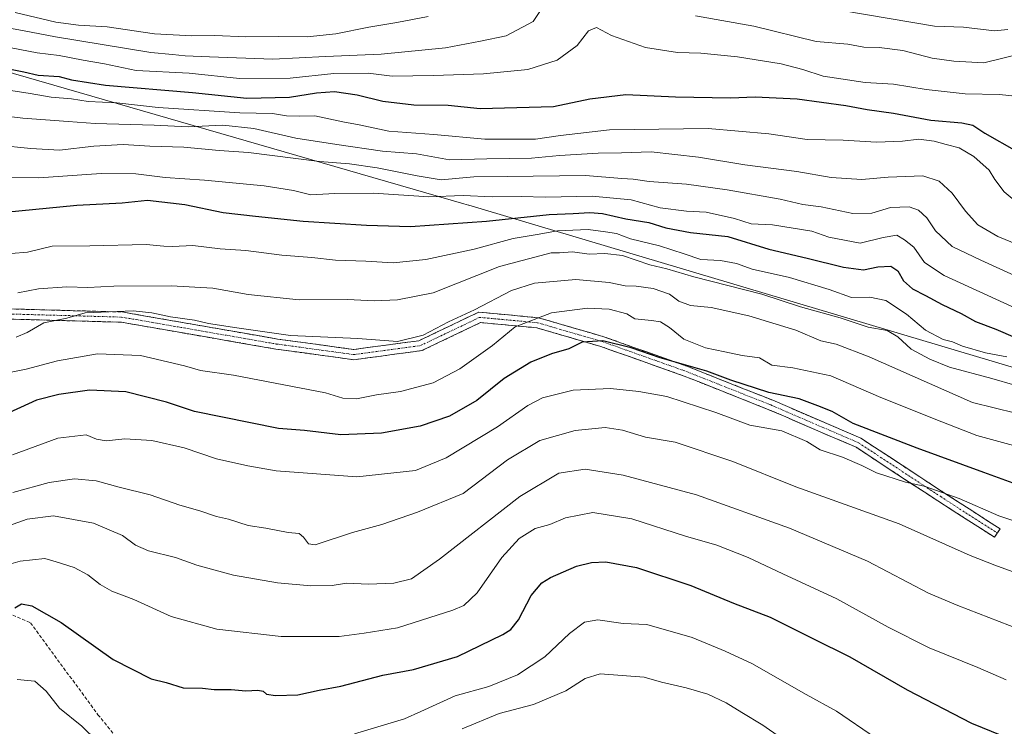
# Model space of a CAD drawing. Units: metres. Extents: x 586661 to 590096, y 4754426 to 4756784.
# Drawn here: x 589549 to 589839, y 4754965 to 4755173 of the extents above; entities that cross this region are included whole.
import ezdxf

# ---------------------------------------------------------------- set-up
doc = ezdxf.new("R2010")
doc.units = ezdxf.units.M
doc.header["$MEASUREMENT"] = 0
doc.linetypes.add('TRAZO_Y_PUNTO', pattern=[1, 0.5, -0.25, 0, -0.25])
doc.linetypes.add('TRAZOSX2', pattern=[1.5, 1, -0.5])
for name, color, linetype, lineweight in [('Arbolado forestal CxS', 92, 'Continuous', 0), ('Camino', 19, 'TRAZOSX2', 0), ('Camino Cxs', 19, 'Continuous', 0), ('Camino eje', 19, 'TRAZO_Y_PUNTO', 0), ('Curva de nivel maestra', 36, 'Continuous', 30), ('Curva de nivel normal', 36, 'Continuous', 0), ('Senda', 19, 'TRAZOSX2', 0)]:
    doc.layers.add(name, color=color, linetype=linetype, lineweight=lineweight)

# ---------------------------------------------------------------- blocks, each defined once
blk = doc.blocks.new('*U164')
at = {"layer": 'Curva de nivel normal', "color": 36, "linetype": 'Continuous', "lineweight": 0}
for points in [[(589539.4, 4755171.77, 910), (589549.85, 4755169.93, 910), (589559.63, 4755168, 910), (589587.68, 4755163.4, 910), (589594.04, 4755162.88, 910), (589597.73, 4755162.41, 910), (589604.96, 4755162.19, 910), (589623.63, 4755161.43, 910), (589639.04, 4755162.27, 910), (589655.49, 4755162.98, 910), (589674.42, 4755164.8, 910), (589684.77, 4755166.72, 910), (589692.3, 4755168.37, 910), (589700.23, 4755172.58, 910), (589703.17, 4755177, 910)], [(589748.04, 4755174.25, 910), (589765.2, 4755171.21, 910), (589783.5, 4755166.71, 910), (589792.9, 4755165.92, 910), (589797.62, 4755164.95, 910), (589802.11, 4755164.94, 910), (589809.02, 4755164.04, 910), (589817.66, 4755161.79, 910), (589824.1, 4755160.83, 910), (589832.95, 4755160.34, 910), (589845.24, 4755163.47, 910)]]:
    blk.add_polyline3d(points, dxfattribs=at)
blk = doc.blocks.new('*U168')
at = {"layer": 'Curva de nivel normal', "color": 36, "linetype": 'Continuous', "lineweight": 0}
blk.add_polyline3d([(589548.47, 4755092.7, 865), (589554.63, 4755093.88, 865), (589562.91, 4755094.44, 865), (589569.11, 4755094.29, 865), (589576.73, 4755094.62, 865), (589593.67, 4755094.77, 865), (589605.96, 4755094.07, 865), (589616.3, 4755092.22, 865), (589631.3, 4755090.65, 865), (589645.58, 4755090.75, 865), (589653.42, 4755090.32, 865), (589660.24, 4755090.6, 865), (589670.83, 4755092.66, 865), (589690.28, 4755100.45, 865), (589705.57, 4755104.46, 865), (589707.99, 4755104.41, 865), (589711.83, 4755104.74, 865), (589716.72, 4755104.04, 865), (589721.28, 4755104.29, 865), (589726.56, 4755103.66, 865), (589734.56, 4755100.93, 865), (589739.61, 4755099.69, 865), (589747.51, 4755097.37, 865), (589767.51, 4755092.28, 865), (589778.89, 4755088.54, 865), (589790.57, 4755085.34, 865), (589798.9, 4755082.54, 865), (589804.43, 4755081.59, 865), (589807.57, 4755079.72, 865), (589811.52, 4755076.1, 865), (589816.98, 4755073.18, 865), (589822.77, 4755070.77, 865), (589835.27, 4755067.42, 865), (589842.04, 4755065.45, 865)], dxfattribs=at)
blk = doc.blocks.new('*U170')
at = {"layer": 'Curva de nivel normal', "color": 36, "linetype": 'Continuous', "lineweight": 0}
blk.add_polyline3d([(589538.69, 4755153.41, 895), (589552.1, 4755151.34, 895), (589558.32, 4755150.3, 895), (589564.33, 4755149.77, 895), (589569.2, 4755149.02, 895), (589577.7, 4755148.65, 895), (589589.86, 4755147.21, 895), (589613.86, 4755145.68, 895), (589623.44, 4755145.44, 895), (589627.63, 4755144.77, 895), (589631.47, 4755144.65, 895), (589635.94, 4755144.77, 895), (589644.15, 4755143, 895), (589648.96, 4755142.12, 895), (589657.76, 4755140.25, 895), (589670.97, 4755139.3, 895), (589686.02, 4755137.87, 895), (589700.88, 4755137.87, 895), (589708.32, 4755138.98, 895), (589722.67, 4755140.7, 895), (589751.76, 4755141.08, 895), (589769.65, 4755139.47, 895), (589780.94, 4755137.82, 895), (589791.46, 4755137.58, 895), (589801.3, 4755137.04, 895), (589808.96, 4755137.32, 895), (589813.79, 4755137.88, 895), (589818.28, 4755137.35, 895), (589821.79, 4755136.35, 895), (589825.63, 4755135.39, 895), (589829.92, 4755132.85, 895), (589834.48, 4755128.75, 895), (589836.18, 4755126.07, 895), (589838.85, 4755122.4, 895), (589844.89, 4755117.43, 895)], dxfattribs=at)
blk = doc.blocks.new('*U172')
at = {"layer": 'Curva de nivel normal', "color": 36, "linetype": 'Continuous', "lineweight": 0}
for points in [[(589547.72, 4755175.21, 915), (589559.71, 4755172.33, 915), (589566.38, 4755171.48, 915), (589574.8, 4755170.96, 915), (589588.74, 4755168.89, 915), (589599.74, 4755168.34, 915), (589606.5, 4755168.48, 915), (589615.68, 4755168.01, 915), (589625.3, 4755168.1, 915), (589633.65, 4755168.04, 915), (589642.17, 4755168.89, 915), (589651.82, 4755170.89, 915), (589660.1, 4755172.25, 915), (589669.34, 4755174, 915)], [(589791.13, 4755175.76, 915), (589818.35, 4755171.17, 915), (589826.92, 4755170.9, 915), (589836.1, 4755169.8, 915), (589839.96, 4755170.22, 915)]]:
    blk.add_polyline3d(points, dxfattribs=at)
blk = doc.blocks.new('*U176')
at = {"layer": 'Curva de nivel normal', "color": 36, "linetype": 'Continuous', "lineweight": 0}
blk.add_polyline3d([(589532.84, 4755137.08, 885), (589552.31, 4755135.17, 885), (589560.78, 4755134.63, 885), (589570.92, 4755135.83, 885), (589579.54, 4755136.3, 885), (589587.37, 4755135.86, 885), (589597.36, 4755135.51, 885), (589607.76, 4755134.58, 885), (589616.43, 4755133.94, 885), (589637.34, 4755131.3, 885), (589646.19, 4755130.62, 885), (589654.27, 4755129.49, 885), (589666.11, 4755127.1, 885), (589673.14, 4755125.98, 885), (589682.8, 4755126.79, 885), (589692.6, 4755126.96, 885), (589715.59, 4755127.25, 885), (589726.3, 4755126.32, 885), (589729.71, 4755126.18, 885), (589734.34, 4755125.49, 885), (589745.4, 4755124.7, 885), (589757.37, 4755123.02, 885), (589772.96, 4755120.26, 885), (589779.64, 4755118.65, 885), (589784.98, 4755117.95, 885), (589794.3, 4755115.98, 885), (589799.92, 4755116.13, 885), (589805.46, 4755117.78, 885), (589810.92, 4755117.96, 885), (589813.72, 4755117.03, 885), (589816.11, 4755114.73, 885), (589818.73, 4755110.88, 885), (589823.54, 4755106.36, 885), (589832.06, 4755102.31, 885), (589845.42, 4755096.2, 885)], dxfattribs=at)
blk = doc.blocks.new('*U177')
at = {"layer": 'Curva de nivel normal', "color": 36, "linetype": 'Continuous', "lineweight": 0}
blk.add_polyline3d([(589543.97, 4755165.31, 905), (589554.2, 4755163.36, 905), (589560.67, 4755162.57, 905), (589567.7, 4755161.19, 905), (589574.05, 4755160.08, 905), (589583.3, 4755158.17, 905), (589598.96, 4755157.34, 905), (589613.74, 4755155.82, 905), (589628.67, 4755155.84, 905), (589641.52, 4755157.29, 905), (589651.63, 4755157.35, 905), (589658.74, 4755156.5, 905), (589670.84, 4755156.66, 905), (589685.63, 4755157.18, 905), (589698.63, 4755158.46, 905), (589707.3, 4755161.13, 905), (589713.15, 4755165.52, 905), (589716.53, 4755169.78, 905), (589718.84, 4755170.81, 905), (589723.32, 4755168.48, 905), (589733.3, 4755164.9, 905), (589742.77, 4755163.4, 905), (589749.58, 4755163.19, 905), (589760.37, 4755162.19, 905), (589773.25, 4755160.07, 905), (589779.58, 4755158.4, 905), (589785.63, 4755156.41, 905), (589797.97, 4755154.64, 905), (589806.33, 4755154.11, 905), (589815.97, 4755152.56, 905), (589827.42, 4755151.29, 905), (589837.55, 4755151.04, 905), (589843.89, 4755150.34, 905)], dxfattribs=at)
blk = doc.blocks.new('*U182')
at = {"layer": 'Curva de nivel normal', "color": 36, "linetype": 'Continuous', "lineweight": 0}
blk.add_polyline3d([(589842.33, 4755057.22, 860), (589829.58, 4755060.4, 860), (589799.18, 4755073.83, 860), (589789.41, 4755077.57, 860), (589784.9, 4755078.54, 860), (589777.59, 4755081.67, 860), (589763.74, 4755085.88, 860), (589752.64, 4755088.36, 860), (589746.55, 4755088.95, 860), (589743.16, 4755090.17, 860), (589740.34, 4755092.3, 860), (589735.56, 4755093.92, 860), (589730.55, 4755094.64, 860), (589727.34, 4755094.71, 860), (589722.62, 4755095.76, 860), (589712.79, 4755096.63, 860), (589700.62, 4755095.56, 860), (589693.82, 4755093.36, 860), (589682.97, 4755087.7, 860), (589675.3, 4755084.18, 860), (589667.83, 4755080.17, 860), (589660.27, 4755078.3, 860), (589648.56, 4755079.23, 860), (589628.81, 4755080.08, 860), (589612.96, 4755082.34, 860), (589604.63, 4755083.61, 860), (589600.48, 4755084.6, 860), (589593.44, 4755085.62, 860), (589587.98, 4755086.8, 860), (589582.46, 4755087.36, 860), (589568.3, 4755086.82, 860), (589562.96, 4755085.24, 860), (589556.16, 4755083.82, 860), (589551.3, 4755080.98, 860), (589548.02, 4755079.64, 860)], dxfattribs=at)
blk = doc.blocks.new('*U189')
at = {"layer": 'Curva de nivel normal', "color": 36, "linetype": 'Continuous', "lineweight": 0}
blk.add_polyline3d([(589534.51, 4755145.93, 890), (589549.96, 4755144.05, 890), (589563.3, 4755143.14, 890), (589571.3, 4755142.49, 890), (589588.63, 4755142.02, 890), (589598.63, 4755141.56, 890), (589608.83, 4755142.04, 890), (589617.96, 4755141.09, 890), (589630.31, 4755138.18, 890), (589642.39, 4755136.39, 890), (589655.86, 4755134.34, 890), (589665.86, 4755133.57, 890), (589675.62, 4755131.8, 890), (589686.58, 4755132.12, 890), (589699.73, 4755132.34, 890), (589708, 4755133.1, 890), (589719.4, 4755133.75, 890), (589726.21, 4755133.85, 890), (589734.96, 4755134.16, 890), (589748.94, 4755132.64, 890), (589762.51, 4755130.38, 890), (589777.89, 4755128.38, 890), (589787.96, 4755126.66, 890), (589796.97, 4755126.03, 890), (589804.79, 4755126.77, 890), (589814.94, 4755127.07, 890), (589819.78, 4755125.59, 890), (589823.56, 4755122.01, 890), (589827.51, 4755116.68, 890), (589831.17, 4755112.65, 890), (589837.04, 4755109.21, 890), (589859.3, 4755100.17, 890)], dxfattribs=at)
blk = doc.blocks.new('*U197')
at = {"layer": 'Curva de nivel normal', "color": 36, "linetype": 'Continuous', "lineweight": 0}
blk.add_polyline3d([(589841.61, 4755047.76, 855), (589830.89, 4755050.71, 855), (589820.59, 4755054.74, 855), (589802.56, 4755061.82, 855), (589787.88, 4755068.2, 855), (589776.68, 4755070.6, 855), (589770.46, 4755071.36, 855), (589766.83, 4755073.55, 855), (589761.76, 4755074.18, 855), (589756.61, 4755075.33, 855), (589750.98, 4755076.46, 855), (589744.58, 4755079.07, 855), (589740.34, 4755082.5, 855), (589737.67, 4755084.15, 855), (589735.04, 4755084.53, 855), (589730.17, 4755084.99, 855), (589727.76, 4755086.48, 855), (589722.56, 4755087.85, 855), (589716.27, 4755088.18, 855), (589705.62, 4755086.75, 855), (589694.96, 4755082.68, 855), (589688.3, 4755077.21, 855), (589678.63, 4755070.28, 855), (589670.74, 4755066.18, 855), (589661.14, 4755063.58, 855), (589654.08, 4755062.68, 855), (589648.2, 4755061.48, 855), (589644.23, 4755061.66, 855), (589639.12, 4755063.24, 855), (589611.97, 4755068.39, 855), (589602.3, 4755069.76, 855), (589597.57, 4755071.22, 855), (589584.59, 4755074.21, 855), (589571.97, 4755074.71, 855), (589560.2, 4755072.67, 855), (589550.95, 4755070.15, 855), (589540.63, 4755068.12, 855)], dxfattribs=at)
blk = doc.blocks.new('*U204')
at = {"layer": 'Curva de nivel normal', "color": 36, "linetype": 'Continuous', "lineweight": 0}
blk.add_polyline3d([(589541.63, 4755103.84, 870), (589551.38, 4755104.64, 870), (589558.61, 4755106.37, 870), (589569.71, 4755106.5, 870), (589586.26, 4755106.87, 870), (589591.46, 4755106.4, 870), (589594.08, 4755106.32, 870), (589600.06, 4755106.56, 870), (589608.04, 4755105.62, 870), (589615.62, 4755105.11, 870), (589626.19, 4755103.8, 870), (589635.09, 4755103.06, 870), (589642.06, 4755102.28, 870), (589651.01, 4755101.95, 870), (589659.04, 4755101.47, 870), (589668.66, 4755102.48, 870), (589682.9, 4755105.52, 870), (589694.3, 4755108.71, 870), (589701.4, 4755109.85, 870), (589707.39, 4755110.92, 870), (589716.4, 4755111.29, 870), (589721.49, 4755110.67, 870), (589724.74, 4755110.14, 870), (589728.91, 4755108.54, 870), (589737.38, 4755106.53, 870), (589744.69, 4755104.18, 870), (589749.62, 4755102.44, 870), (589755.37, 4755102.19, 870), (589760.11, 4755101.26, 870), (589764.7, 4755099.67, 870), (589775.7, 4755097.15, 870), (589787.37, 4755093.68, 870), (589793.95, 4755091.3, 870), (589799.33, 4755091.39, 870), (589804.1, 4755090.38, 870), (589810.18, 4755086.35, 870), (589815.76, 4755081.66, 870), (589820.94, 4755078.9, 870), (589823.66, 4755078.27, 870), (589826.67, 4755076.99, 870), (589833.41, 4755075.02, 870), (589839.69, 4755073.85, 870)], dxfattribs=at)
blk = doc.blocks.new('*U205')
at = {"layer": 'Curva de nivel normal', "color": 36, "linetype": 'Continuous', "lineweight": 0}
blk.add_polyline3d([(589841.19, 4755088.63, 880), (589821.22, 4755097.82, 880), (589815.41, 4755101.56, 880), (589812.27, 4755106.09, 880), (589809.52, 4755108.29, 880), (589807.25, 4755109.66, 880), (589803.26, 4755108.92, 880), (589796.5, 4755107.27, 880), (589787.26, 4755109.07, 880), (589782.3, 4755110.83, 880), (589770.65, 4755112.68, 880), (589764.38, 4755112.99, 880), (589759.49, 4755114.53, 880), (589751.15, 4755116.43, 880), (589745.33, 4755116.68, 880), (589737.62, 4755117.74, 880), (589729.04, 4755120.02, 880), (589717.62, 4755121.11, 880), (589703.84, 4755120.8, 880), (589696.68, 4755121.07, 880), (589688.11, 4755120.94, 880), (589679.64, 4755121.28, 880), (589669.54, 4755120.89, 880), (589653.21, 4755121.98, 880), (589641.82, 4755121.96, 880), (589634.73, 4755121.55, 880), (589629.7, 4755122.78, 880), (589621, 4755124.18, 880), (589603.47, 4755125.87, 880), (589591.84, 4755126.62, 880), (589583.25, 4755127.73, 880), (589573.02, 4755127.84, 880), (589554.66, 4755126.48, 880), (589540.18, 4755126.58, 880)], dxfattribs=at)
blk = doc.blocks.new('*U209')
at = {"layer": 'Curva de nivel maestra', "color": 36, "linetype": 'Continuous', "lineweight": 30}
blk.add_polyline3d([(589540.62, 4755116.04, 875), (589565.87, 4755118.44, 875), (589579.26, 4755119.18, 875), (589586.72, 4755119.96, 875), (589597.63, 4755118.72, 875), (589608.96, 4755116.28, 875), (589618.5, 4755115.22, 875), (589632.48, 4755113.8, 875), (589651.16, 4755112.64, 875), (589664.15, 4755112.17, 875), (589686.5, 4755113.76, 875), (589704.96, 4755115.74, 875), (589711.96, 4755116.03, 875), (589716.96, 4755116.34, 875), (589720.63, 4755116.04, 875), (589727.48, 4755114.44, 875), (589734.25, 4755113.36, 875), (589739.33, 4755111.76, 875), (589746.51, 4755110.45, 875), (589757.52, 4755109.26, 875), (589769.63, 4755105.53, 875), (589780.86, 4755102.89, 875), (589791.59, 4755100.18, 875), (589797.5, 4755099.43, 875), (589801.69, 4755100.32, 875), (589805.55, 4755100.56, 875), (589807.61, 4755099.17, 875), (589809.28, 4755096.17, 875), (589811.88, 4755093.85, 875), (589815.74, 4755091.93, 875), (589820.62, 4755089.19, 875), (589826.24, 4755086.54, 875), (589830.41, 4755084.26, 875), (589836.47, 4755081.93, 875), (589842.12, 4755079.57, 875)], dxfattribs=at)
blk = doc.blocks.new('*U216')
at = {"layer": 'Curva de nivel maestra', "color": 36, "linetype": 'Continuous', "lineweight": 30}
blk.add_polyline3d([(589542.73, 4755159.21, 900), (589550.29, 4755157.78, 900), (589554.53, 4755156.72, 900), (589560.63, 4755156.33, 900), (589564.3, 4755155.34, 900), (589574.3, 4755153.8, 900), (589599.96, 4755151.65, 900), (589615.96, 4755149.96, 900), (589628.52, 4755150.24, 900), (589636.46, 4755151.54, 900), (589641.75, 4755151.91, 900), (589648.4, 4755150.95, 900), (589655.95, 4755149.06, 900), (589665.1, 4755147.98, 900), (589675.16, 4755147.97, 900), (589684.63, 4755146.95, 900), (589706.24, 4755147.49, 900), (589716.89, 4755149.78, 900), (589727.56, 4755151.04, 900), (589742.18, 4755150.34, 900), (589758.3, 4755150.12, 900), (589765.57, 4755150.39, 900), (589777.92, 4755149.74, 900), (589792.31, 4755147.8, 900), (589798.56, 4755146.62, 900), (589806.32, 4755145.56, 900), (589817.34, 4755143.5, 900), (589826.46, 4755142.69, 900), (589829.68, 4755142.03, 900), (589833.22, 4755139.67, 900), (589842.52, 4755134.42, 900)], dxfattribs=at)

msp = doc.modelspace()

# ---------------------------------------------------------------- linework, layer by layer
at = {"layer": 'Arbolado forestal CxS', "color": 92, "linetype": 'Continuous', "lineweight": 0}
for points in [[(587057.63, 4755628.05, 883.33), (587208.21, 4755602.79, 875.04), (587344.37, 4755583.68, 860.12), (587443.57, 4755576.31, 857.66), (587591.08, 4755566.83, 861.84), (587787.64, 4755543.81, 875.52), (587930.73, 4755531.74, 886.17), (587989.34, 4755515.11, 895.26), (588118.64, 4755480.68, 898.75), (588195.03, 4755465.47, 906.36), (588296.51, 4755465.39, 916.38), (588522.74, 4755426.69, 932), (588818.04, 4755363.92, 936.57), (589007.21, 4755320.74, 939.98), (589121.89, 4755280.59, 924.85), (589229.59, 4755259.69, 932.04), (589409.81, 4755207.58, 908.04), (589532.17, 4755161.61, 897.22), (589679.84, 4755118.87, 876.12), (589681.17, 4755118.48, 875.82), (589681.25, 4755118.46, 875.81), (589865.94, 4755063.41, 865.04), (589872.67, 4755061.42, 864.67)], [(587057.63, 4755628.05, 883.33), (587208.21, 4755602.79, 875.04), (587344.37, 4755583.68, 860.12), (587443.57, 4755576.31, 857.66), (587591.08, 4755566.83, 861.84), (587787.64, 4755543.81, 875.52), (587930.73, 4755531.74, 886.17), (587989.34, 4755515.11, 895.26), (588118.64, 4755480.68, 898.75), (588195.03, 4755465.47, 906.36), (588296.51, 4755465.39, 916.38), (588522.74, 4755426.69, 932), (588818.04, 4755363.92, 936.57), (589007.21, 4755320.74, 939.98), (589121.89, 4755280.59, 924.85), (589229.59, 4755259.69, 932.04), (589409.81, 4755207.58, 908.04), (589532.17, 4755161.61, 897.22), (589679.84, 4755118.87, 876.12), (589681.17, 4755118.48, 875.82), (589681.25, 4755118.46, 875.81), (589865.94, 4755063.41, 865.04), (589872.67, 4755061.42, 864.67)], [(589532.17, 4755161.61, 897.22), (589679.84, 4755118.87, 876.12), (589681.17, 4755118.48, 875.82), (589681.25, 4755118.46, 875.81), (589865.94, 4755063.41, 865.04), (589872.67, 4755061.42, 864.67), (590009.36, 4755020.99, 852.18), (590082.53, 4755002.05, 848.13), (590084.96, 4754817.15, 791.16)], [(589865.94, 4755063.41, 865.04), (589681.25, 4755118.46, 875.81), (589681.17, 4755118.48, 875.82), (589679.84, 4755118.87, 876.12), (589532.17, 4755161.61, 897.22)]]:
    msp.add_polyline3d(points, dxfattribs=at)
at = {"layer": 'Camino', "color": 19, "linetype": 'TRAZOSX2', "lineweight": 0}
for points in [[(589535.94, 4755088.22), (589579.21, 4755087.03), (589624.94, 4755079.07), (589647.41, 4755076), (589666.58, 4755078.57), (589684.2, 4755086.98), (589701.82, 4755085.34), (589721.05, 4755079.73), (589745.72, 4755070.98), (589770.77, 4755061.04), (589796.71, 4755049.87), (589821.02, 4755033.92), (589837.69, 4755023.21), (589836.88, 4755021.95)], [(589836.06, 4755020.69), (589819.39, 4755031.41), (589795.28, 4755047.21), (589769.63, 4755058.27), (589744.67, 4755068.17), (589720.13, 4755076.88), (589701.26, 4755082.38), (589684.75, 4755083.92), (589667.45, 4755075.66), (589647.4, 4755072.98), (589624.48, 4755076.11), (589578.91, 4755084.03), (589535.67, 4755085.22)], [(589836.88, 4755021.95), (589836.06, 4755020.69)]]:
    msp.add_lwpolyline(points, dxfattribs=at)
at = {"layer": 'Camino Cxs', "color": 19, "linetype": 'Continuous', "lineweight": 0}
msp.add_polyline3d([(589545.56, 4755087.95, 862.32), (589550.37, 4755087.82, 861.57), (589555.17, 4755087.69, 861.05), (589559.98, 4755087.55, 861.23), (589564.79, 4755087.42, 860.92), (589569.6, 4755087.29, 860.25), (589574.41, 4755087.16, 860), (589579.21, 4755087.03, 859.9), (589583.79, 4755086.23, 859.75), (589588.36, 4755085.44, 859.84), (589592.93, 4755084.64, 859.78), (589597.5, 4755083.84, 859.34), (589602.07, 4755083.05, 859.25), (589606.65, 4755082.25, 859.75), (589611.22, 4755081.46, 859.8), (589615.79, 4755080.66, 859.57), (589620.36, 4755079.87, 859.61), (589624.94, 4755079.07, 859.44), (589629.43, 4755078.46, 859.18), (589633.92, 4755077.85, 859.08), (589638.42, 4755077.23, 859.02), (589642.91, 4755076.62, 858.95), (589647.41, 4755076, 858.82), (589652.2, 4755076.65, 859), (589656.99, 4755077.29, 859.42), (589661.79, 4755077.93, 859.9), (589666.58, 4755078.57, 859.33), (589670.98, 4755080.67, 859.43), (589675.39, 4755082.78, 858.97), (589679.8, 4755084.88, 858.79), (589684.2, 4755086.98, 858.85), (589688.61, 4755086.57, 857.41), (589693.01, 4755086.16, 856.32), (589697.42, 4755085.75, 855.64), (589701.82, 4755085.34, 854.48), (589705.67, 4755084.22, 853.41), (589709.51, 4755083.1, 852.55), (589713.36, 4755081.98, 851.7), (589717.21, 4755080.86, 850.76), (589721.05, 4755079.73, 850.33), (589725.16, 4755078.27, 850.29), (589729.28, 4755076.82, 850.13), (589733.39, 4755075.36, 849.71), (589737.5, 4755073.9, 849.48), (589741.61, 4755072.44, 849.46), (589745.72, 4755070.98, 849.37), (589749.9, 4755069.32, 849.45), (589754.07, 4755067.67, 849.42), (589758.25, 4755066.01, 849.22), (589762.42, 4755064.35, 849.12), (589766.6, 4755062.7, 849.18), (589770.77, 4755061.04, 848.76), (589775.1, 4755059.18, 848.13), (589779.42, 4755057.31, 847.9), (589783.74, 4755055.45, 847.87), (589788.06, 4755053.59, 847.93), (589792.39, 4755051.73, 848.31), (589796.71, 4755049.87, 848.27), (589800.76, 4755047.21, 847.43), (589804.81, 4755044.55, 847.06), (589808.87, 4755041.89, 846.74), (589812.92, 4755039.24, 846.13), (589816.97, 4755036.58, 845.72), (589821.02, 4755033.92, 845.08), (589825.19, 4755031.25, 844.41), (589829.35, 4755028.57, 844), (589833.52, 4755025.89, 843.93), (589837.69, 4755023.21, 843.52), (589836.06, 4755020.69, 842.53), (589831.9, 4755023.37, 842.75), (589827.73, 4755026.05, 843.11), (589823.56, 4755028.73, 843.35), (589819.39, 4755031.41, 843.95), (589815.37, 4755034.04, 844.55), (589811.35, 4755036.68, 844.92), (589807.34, 4755039.31, 845.49), (589803.32, 4755041.95, 845.92), (589799.3, 4755044.58, 846.32), (589795.28, 4755047.21, 846.85), (589791.01, 4755049.06, 846.76), (589786.73, 4755050.9, 846.79), (589782.45, 4755052.74, 846.53), (589778.18, 4755054.58, 846.47), (589773.9, 4755056.42, 846.81), (589769.63, 4755058.27, 847.08), (589765.47, 4755059.92, 847.71), (589761.31, 4755061.57, 847.83), (589757.15, 4755063.22, 847.55), (589752.99, 4755064.87, 848), (589748.83, 4755066.52, 848.08), (589744.67, 4755068.17, 847.82), (589740.58, 4755069.62, 848.12), (589736.49, 4755071.07, 848.26), (589732.4, 4755072.52, 848.06), (589728.31, 4755073.98, 848.41), (589724.22, 4755075.43, 849.01), (589720.13, 4755076.88, 849.28), (589715.41, 4755078.25, 849.66), (589710.69, 4755079.63, 851.08), (589705.98, 4755081.01, 852.18), (589701.26, 4755082.38, 853.26), (589697.13, 4755082.77, 854.47), (589693, 4755083.15, 855.26), (589688.88, 4755083.53, 856.05), (589684.75, 4755083.92, 857.1), (589680.42, 4755081.85, 857.67), (589676.1, 4755079.79, 858.23), (589671.77, 4755077.72, 858.2), (589667.45, 4755075.66, 858.54), (589663.44, 4755075.12, 858.75), (589659.43, 4755074.59, 858.65), (589655.42, 4755074.05, 858.53), (589651.41, 4755073.51, 858.46), (589647.4, 4755072.98, 858.42), (589642.82, 4755073.6, 858.42), (589638.23, 4755074.23, 858.57), (589633.65, 4755074.86, 858.7), (589629.06, 4755075.48, 858.75), (589624.48, 4755076.11, 858.7), (589619.92, 4755076.9, 858.67), (589615.36, 4755077.69, 858.79), (589610.81, 4755078.49, 859.01), (589606.25, 4755079.28, 859.04), (589601.69, 4755080.07, 858.76), (589597.14, 4755080.86, 858.55), (589592.58, 4755081.66, 858.59), (589588.03, 4755082.45, 858.69), (589583.47, 4755083.24, 858.86), (589578.91, 4755084.03, 859.1), (589574.11, 4755084.16, 859.21), (589569.3, 4755084.3, 859.39), (589564.5, 4755084.43, 859.81), (589559.69, 4755084.56, 860.23), (589554.89, 4755084.69, 860.43), (589550.08, 4755084.83, 860.86), (589545.28, 4755084.96, 861.42)], dxfattribs=at)
at = {"layer": 'Camino eje', "color": 19, "linetype": 'TRAZO_Y_PUNTO', "lineweight": 0}
msp.add_lwpolyline([(589535.81, 4755086.72), (589579.06, 4755085.53), (589624.71, 4755077.59), (589647.41, 4755074.49), (589667.01, 4755077.12), (589684.47, 4755085.45), (589701.54, 4755083.86), (589720.59, 4755078.31), (589745.2, 4755069.57), (589770.2, 4755059.65), (589796, 4755048.54), (589820.21, 4755032.67), (589836.88, 4755021.95)], dxfattribs=at)
at = {"layer": 'Curva de nivel maestra', "color": 36, "linetype": 'Continuous', "lineweight": 30}
for points in [[(589842.67, 4755036.26, 850), (589832.91, 4755039.73, 850), (589813.32, 4755046.95, 850), (589794.43, 4755054.24, 850), (589788.28, 4755057.71, 850), (589784.08, 4755059.41, 850), (589778.55, 4755061.45, 850), (589769.66, 4755063.34, 850), (589758.38, 4755067, 850), (589751.37, 4755069.63, 850), (589737.64, 4755073.58, 850), (589729.1, 4755076.5, 850), (589720.77, 4755078.5, 850), (589714.68, 4755078.14, 850), (589710.76, 4755076.22, 850), (589705.61, 4755074.73, 850), (589699.5, 4755072.3, 850), (589691.68, 4755067.43, 850), (589683.6, 4755060.96, 850), (589675.62, 4755056.4, 850), (589666.96, 4755053.45, 850), (589655.61, 4755051.37, 850), (589643.56, 4755050.85, 850), (589632.88, 4755052.1, 850), (589625.26, 4755052.77, 850), (589600.52, 4755057.72, 850), (589592.3, 4755060.44, 850), (589580.29, 4755063.49, 850), (589569.62, 4755064.04, 850), (589560.59, 4755062.76, 850), (589553.97, 4755061.12, 850), (589543.55, 4755056.23, 850)], [(589547.6, 4754999.91, 825), (589549.62, 4755001.12, 825), (589552.63, 4755000.53, 825), (589561.3, 4754995.64, 825), (589576.58, 4754984.68, 825), (589587.78, 4754979.04, 825), (589592.14, 4754977.96, 825), (589597.18, 4754976.35, 825), (589602.85, 4754976.29, 825), (589606.3, 4754975.94, 825), (589611.3, 4754975.92, 825), (589615.63, 4754975.54, 825), (589619.16, 4754975.7, 825), (589620.73, 4754975.44, 825), (589621.76, 4754974.56, 825), (589624.33, 4754974.14, 825), (589630.94, 4754974.36, 825), (589637.22, 4754975.72, 825), (589643.63, 4754976.86, 825), (589655.96, 4754980.08, 825), (589664.96, 4754981.77, 825), (589677.96, 4754985.65, 825), (589691.3, 4754992.06, 825), (589693.62, 4754993.55, 825), (589695.96, 4754996.45, 825), (589699.63, 4755003.58, 825), (589702.8, 4755007.26, 825), (589705.32, 4755008.9, 825), (589713.01, 4755012.21, 825), (589717.39, 4755013.24, 825), (589721.63, 4755013.43, 825), (589730.61, 4755011.76, 825), (589746.64, 4755006.52, 825), (589759.23, 4755001.29, 825), (589770, 4754997.18, 825), (589782.59, 4754990.93, 825), (589793.44, 4754985.46, 825), (589810.33, 4754975.75, 825), (589829.24, 4754966.02, 825), (589838.25, 4754962.3, 825)]]:
    msp.add_polyline3d(points, dxfattribs=at)
at = {"layer": 'Curva de nivel normal', "color": 36, "linetype": 'Continuous', "lineweight": 0}
for points in [[(589847.27, 4755023.72, 845), (589837.29, 4755027.04, 845), (589825.64, 4755032.13, 845), (589815.34, 4755035.75, 845), (589809.86, 4755036.92, 845), (589801.27, 4755039.66, 845), (589796.95, 4755041.85, 845), (589791.26, 4755044.26, 845), (589784.76, 4755046.46, 845), (589780.8, 4755048.93, 845), (589773.4, 4755052.02, 845), (589763.98, 4755053.75, 845), (589753.96, 4755057.44, 845), (589739.63, 4755062.2, 845), (589731.3, 4755063.61, 845), (589722.96, 4755064.51, 845), (589711.96, 4755064.03, 845), (589702.96, 4755061.74, 845), (589698.63, 4755059.55, 845), (589689.71, 4755053.23, 845), (589674.62, 4755044.09, 845), (589665.54, 4755040.39, 845), (589648.32, 4755038.5, 845), (589624.61, 4755040.29, 845), (589616.18, 4755041.75, 845), (589607.01, 4755043.83, 845), (589597.48, 4755047.04, 845), (589587.96, 4755049.18, 845), (589580.01, 4755049.68, 845), (589574.49, 4755049.06, 845), (589571.68, 4755049.62, 845), (589568.63, 4755050.89, 845), (589560.3, 4755049.92, 845), (589546.96, 4755044.93, 845)], [(589841.23, 4755010.6, 840), (589836.16, 4755012.52, 840), (589828.86, 4755015.34, 840), (589807.98, 4755024.66, 840), (589777.58, 4755035.56, 840), (589758.98, 4755043.04, 840), (589742.05, 4755048.68, 840), (589733.33, 4755050.16, 840), (589726.57, 4755052.25, 840), (589721.44, 4755053.06, 840), (589712.61, 4755052.11, 840), (589702.17, 4755049.23, 840), (589692.63, 4755043.47, 840), (589679.63, 4755033.61, 840), (589666.19, 4755028.14, 840), (589655.64, 4755024.42, 840), (589647.01, 4755022.16, 840), (589636.05, 4755018.53, 840), (589634.09, 4755018.78, 840), (589632.65, 4755020.71, 840), (589631.35, 4755021.79, 840), (589628.06, 4755022.12, 840), (589621.56, 4755023.38, 840), (589616.35, 4755024.17, 840), (589610.52, 4755026.01, 840), (589607.01, 4755026.83, 840), (589602.05, 4755028.54, 840), (589596.2, 4755030.19, 840), (589587.51, 4755033.2, 840), (589578.3, 4755035.49, 840), (589571.58, 4755037.29, 840), (589565.2, 4755037.87, 840), (589557.73, 4755036.87, 840), (589547.08, 4755033.84, 840)], [(589843.53, 4754993.59, 835), (589825.3, 4755000.62, 835), (589816.63, 4755004.29, 835), (589798.63, 4755013.68, 835), (589775.7, 4755023.41, 835), (589748.32, 4755033.25, 835), (589726.76, 4755039.04, 835), (589715.58, 4755040.73, 835), (589707.81, 4755039.59, 835), (589696.34, 4755032.67, 835), (589672.67, 4755014.29, 835), (589664.43, 4755008.5, 835), (589659.16, 4755007.18, 835), (589651.79, 4755006.92, 835), (589645.28, 4755007.15, 835), (589641.05, 4755006.54, 835), (589634.8, 4755006.38, 835), (589624.92, 4755007.3, 835), (589612.02, 4755009.6, 835), (589601.22, 4755012.54, 835), (589594.9, 4755014.78, 835), (589586.95, 4755016.69, 835), (589583.15, 4755018.37, 835), (589579.34, 4755021.26, 835), (589570.74, 4755024.84, 835), (589558.96, 4755026.99, 835), (589551.3, 4755026.08, 835), (589525.66, 4755016.9, 835)], [(589540.83, 4755011.31, 830), (589549.16, 4755013.69, 830), (589556.44, 4755014.44, 830), (589559.75, 4755013.5, 830), (589565.07, 4755011.76, 830), (589569.16, 4755009.65, 830), (589572.76, 4755006.77, 830), (589576.18, 4755004.86, 830), (589582.63, 4755002.35, 830), (589593.63, 4754997.37, 830), (589607.06, 4754993.68, 830), (589626.03, 4754991.51, 830), (589643.09, 4754991.48, 830), (589650.47, 4754992.43, 830), (589660.29, 4754994.04, 830), (589676.55, 4754999.21, 830), (589679.78, 4755000.65, 830), (589683.71, 4755004.37, 830), (589691, 4755014.78, 830), (589696.07, 4755020.34, 830), (589700.84, 4755023.29, 830), (589705.16, 4755024.45, 830), (589709.72, 4755026.42, 830), (589717.83, 4755027.99, 830), (589729.25, 4755026.1, 830), (589745.1, 4755021.06, 830), (589754.3, 4755018.38, 830), (589763.57, 4755014.72, 830), (589773.69, 4755009.91, 830), (589789.67, 4755002.59, 830), (589804.71, 4754994.21, 830), (589816.86, 4754988.18, 830), (589831.19, 4754982.34, 830), (589839.46, 4754978.72, 830)], [(589647.63, 4754962.8, 820), (589662.32, 4754967.3, 820), (589667.18, 4754969.41, 820), (589677.28, 4754974.07, 820), (589687.22, 4754976.76, 820), (589695.61, 4754980.18, 820), (589703.63, 4754985.52, 820), (589710.96, 4754992.39, 820), (589715.37, 4754995.75, 820), (589719.26, 4754996.4, 820), (589726.7, 4754995.34, 820), (589733.74, 4754995.05, 820), (589747.08, 4754991.18, 820), (589756.8, 4754987.14, 820), (589764.64, 4754983.54, 820), (589780.6, 4754974.4, 820), (589789.57, 4754969.56, 820), (589801.02, 4754961.63, 820)], [(589679.36, 4754964.28, 815), (589690.18, 4754968.85, 815), (589700.32, 4754971.47, 815), (589709.82, 4754975.49, 815), (589715.49, 4754979.1, 815), (589719.96, 4754980.48, 815), (589732.88, 4754979.49, 815), (589737.98, 4754978.03, 815), (589745.25, 4754976.41, 815), (589751.69, 4754974.51, 815), (589757.1, 4754972.01, 815), (589761.65, 4754969.13, 815), (589767.81, 4754965.38, 815), (589779.24, 4754957.4, 815)], [(589548.3, 4754978.84, 820), (589553.51, 4754978.32, 820), (589556.87, 4754975.36, 820), (589560.74, 4754970.41, 820), (589567.32, 4754965.1, 820), (589571.83, 4754960.65, 820)]]:
    msp.add_polyline3d(points, dxfattribs=at)
at = {"layer": 'Senda', "color": 19, "linetype": 'TRAZOSX2', "lineweight": 0}
msp.add_lwpolyline([(589225.31, 4755120.76), (589228.88, 4755118.94), (589248.68, 4755104.58), (589279.38, 4755085.53), (589315.36, 4755069.12), (589341.29, 4755059.07), (589352.67, 4755055.89), (589364.31, 4755053.23), (589388.19, 4755053.8), (589400.76, 4755052.48), (589428.54, 4755031.31), (589453.01, 4755014.11), (589460.95, 4755000.88), (589470.87, 4754995.59), (589484.76, 4755001.54), (589496.67, 4755008.82), (589527.76, 4755006.17), (589552.24, 4754995.54), (589572.08, 4754968.47), (589596.55, 4754938.7), (589608.46, 4754926.14), (589615.73, 4754920.18), (589636.9, 4754922.83), (589643.71, 4754926.24)], dxfattribs=at)

# ---------------------------------------------------------------- block references
at = {"layer": 'Curva de nivel maestra', "color": 36, "linetype": 'Continuous', "lineweight": 30}
for name in ['*U209', '*U216']:
    msp.add_blockref(name, (0, 0), dxfattribs=at)
at = {"layer": 'Curva de nivel normal', "color": 36, "linetype": 'Continuous', "lineweight": 0}
for name in ['*U204', '*U168', '*U182', '*U197', '*U177', '*U170', '*U189', '*U176', '*U205', '*U172', '*U164']:
    msp.add_blockref(name, (0, 0), dxfattribs=at)

doc.saveas('drawing.dxf')
